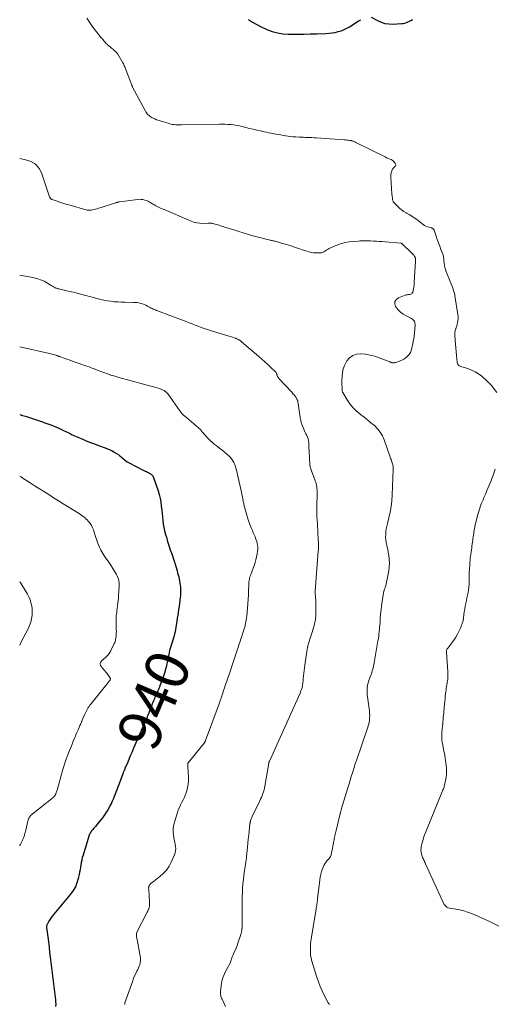
# Model space of a CAD drawing. Units: feet. Extents: x 1999991 to 2005001, y 510000 to 515002.
# Drawn here: x 2000000 to 2000220, y 512276 to 512732 of the extents above; entities that cross this region are included whole.
import ezdxf
from ezdxf.enums import TextEntityAlignment as Align

# ---------------------------------------------------------------- set-up
doc = ezdxf.new("R2010")
doc.units = ezdxf.units.FT
doc.header["$LTSCALE"] = 100
doc.header["$MEASUREMENT"] = 0
for name, color, linetype, lineweight in [('CONTOUR INDEX', 32, 'Continuous', 25), ('CONTOUR INDEX LABEL', 7, 'Continuous', 15), ('CONTOUR INTERMEDIATE', 40, 'Continuous', 15)]:
    doc.layers.add(name, color=color, linetype=linetype, lineweight=lineweight)
doc.styles.add('slant', font='romans.shx', dxfattribs={"oblique": 14.999978})

msp = doc.modelspace()

# ---------------------------------------------------------------- linework, layer by layer
at = {"layer": 'CONTOUR INDEX', "flags": 128}
for points, elevation in [([(2000106.1, 512732.63), (2000108.03, 512731.39), (2000110, 512730.23), (2000112.03, 512729.17), (2000114.1, 512728.18), (2000114.67, 512727.92), (2000117.09, 512727.02), (2000119.56, 512726.33), (2000122.09, 512725.95), (2000124.67, 512725.79), (2000125.57, 512725.78), (2000128.63, 512725.8), (2000131.69, 512725.83), (2000134.76, 512725.88), (2000137.82, 512725.96), (2000142.07, 512726.08), (2000143.52, 512726.17), (2000144.95, 512726.33), (2000146.37, 512726.59), (2000147.78, 512726.93), (2000149.15, 512727.37), (2000150.49, 512727.89), (2000151.78, 512728.53), (2000153.04, 512729.24), (2000157.08, 512731.76), (2000157.65, 512732.12), (2000158.23, 512732.49)], 920), ([(2000163.07, 512733.6), (2000165.95, 512732.05), (2000167.64, 512731.31), (2000169.38, 512730.77), (2000171.19, 512730.51), (2000173.04, 512730.45), (2000177.14, 512730.66), (2000177.9, 512730.74), (2000178.65, 512730.89), (2000179.37, 512731.13), (2000180.08, 512731.43), (2000180.77, 512731.79), (2000181.46, 512732.14), (2000182.15, 512732.5)], 920), ([(2000000, 512549.36), (2000001.31, 512548.97), (2000002.7, 512548.55), (2000004.09, 512548.11), (2000005.47, 512547.65), (2000010.65, 512545.9), (2000011.14, 512545.73), (2000011.62, 512545.57), (2000012.11, 512545.4), (2000012.59, 512545.24), (2000013.08, 512545.07), (2000013.56, 512544.89), (2000014.04, 512544.71), (2000014.52, 512544.53), (2000014.84, 512544.41), (2000015.22, 512544.26), (2000015.59, 512544.11), (2000015.97, 512543.96), (2000016.34, 512543.8), (2000016.71, 512543.64), (2000017.08, 512543.47), (2000017.44, 512543.31), (2000017.81, 512543.14), (2000020.69, 512541.8), (2000021.37, 512541.48), (2000022.05, 512541.16), (2000022.73, 512540.83), (2000023.41, 512540.5), (2000024.08, 512540.17), (2000024.76, 512539.84), (2000025.45, 512539.53), (2000026.14, 512539.23), (2000028.56, 512538.18), (2000030.47, 512537.38), (2000032.38, 512536.6), (2000034.31, 512535.85), (2000036.25, 512535.13), (2000040.35, 512533.64), (2000041.56, 512533.15), (2000042.73, 512532.6), (2000043.86, 512531.96), (2000044.96, 512531.26), (2000045.92, 512530.6), (2000046.5, 512530.17), (2000047.06, 512529.73), (2000047.61, 512529.25), (2000048.13, 512528.76), (2000048.66, 512528.28), (2000049.22, 512527.84), (2000049.82, 512527.45), (2000050.44, 512527.09), (2000057.66, 512523.44), (2000058.2, 512523.16), (2000058.75, 512522.89), (2000059.3, 512522.62), (2000059.84, 512522.35), (2000060.19, 512522.18), (2000060.55, 512521.97), (2000060.89, 512521.74), (2000061.2, 512521.47), (2000061.49, 512521.18), (2000061.74, 512520.85), (2000061.96, 512520.51), (2000062.14, 512520.14), (2000062.29, 512519.76), (2000064.21, 512513.92), (2000064.71, 512512.2), (2000065.13, 512510.48), (2000065.44, 512508.72), (2000065.67, 512506.95), (2000065.7, 512506.63), (2000065.86, 512505.01), (2000066.02, 512503.39), (2000066.19, 512501.77), (2000066.35, 512500.15), (2000066.57, 512498.54), (2000066.84, 512496.94), (2000067.21, 512495.36), (2000067.63, 512493.79), (2000068.04, 512492.43), (2000068.64, 512490.49), (2000069.24, 512488.56), (2000069.87, 512486.63), (2000070.52, 512484.7), (2000071.66, 512481.33), (2000071.74, 512481.09), (2000071.82, 512480.86), (2000071.9, 512480.62), (2000071.98, 512480.39), (2000072.06, 512480.15), (2000072.13, 512479.91), (2000072.2, 512479.68), (2000072.27, 512479.44), (2000073.02, 512476.85), (2000073.28, 512475.92), (2000073.53, 512474.98), (2000073.76, 512474.04), (2000073.98, 512473.1), (2000074.18, 512472.14), (2000074.34, 512471.19), (2000074.46, 512470.24), (2000074.56, 512469.28), (2000074.61, 512468.32), (2000074.63, 512467.36), (2000074.59, 512466.4), (2000074.52, 512465.44), (2000074.42, 512464.43), (2000074.27, 512463.06), (2000074.1, 512461.69), (2000073.92, 512460.33), (2000073.72, 512458.97), (2000073.52, 512457.6), (2000073.31, 512456.24), (2000073.11, 512454.88), (2000072.91, 512453.52), (2000072.48, 512450.62), (2000072.31, 512449.63), (2000072.11, 512448.64), (2000071.87, 512447.66), (2000071.6, 512446.69), (2000071.3, 512445.73), (2000071, 512444.76), (2000070.69, 512443.8), (2000070.38, 512442.84), (2000070.37, 512442.82), (2000070.07, 512441.84), (2000069.78, 512440.86), (2000069.53, 512439.88), (2000069.31, 512438.88), (2000068.52, 512435.17), (2000068.37, 512434.43), (2000068.21, 512433.69), (2000068.05, 512432.96), (2000067.88, 512432.22), (2000067.76, 512431.66), (2000067.65, 512431.2), (2000067.54, 512430.75), (2000067.42, 512430.3), (2000067.29, 512429.85), (2000067.15, 512429.4), (2000067, 512428.96), (2000066.85, 512428.52), (2000066.69, 512428.08), (2000065.19, 512424), (2000064.84, 512423.07), (2000064.47, 512422.14), (2000064.09, 512421.21), (2000063.7, 512420.3), (2000063.47, 512419.77), (2000063.19, 512419.12), (2000062.9, 512418.46), (2000062.61, 512417.81), (2000062.33, 512417.15), (2000062.05, 512416.5), (2000061.78, 512415.84), (2000061.51, 512415.17), (2000061.25, 512414.51), (2000059.75, 512410.62), (2000059.62, 512410.28), (2000059.49, 512409.94), (2000059.35, 512409.6), (2000059.21, 512409.26), (2000059.07, 512408.92), (2000058.93, 512408.58), (2000058.78, 512408.24), (2000058.63, 512407.91), (2000056.93, 512404.11), (2000056.54, 512403.23), (2000056.15, 512402.35), (2000055.76, 512401.47), (2000055.38, 512400.58), (2000054.66, 512398.91), (2000054.64, 512398.86), (2000054.62, 512398.81), (2000054.6, 512398.76), (2000054.58, 512398.71), (2000054.56, 512398.67), (2000054.54, 512398.62), (2000054.52, 512398.57), (2000054.5, 512398.52), (2000052.84, 512394.6), (2000052.16, 512392.99), (2000051.47, 512391.37), (2000050.79, 512389.76), (2000050.11, 512388.15), (2000048.83, 512385.15), (2000048.79, 512385.04), (2000048.74, 512384.93), (2000048.7, 512384.82), (2000048.65, 512384.71), (2000048.61, 512384.6), (2000048.56, 512384.49), (2000048.51, 512384.38), (2000048.47, 512384.28), (2000048.31, 512383.9), (2000048.19, 512383.6), (2000048.07, 512383.3), (2000047.95, 512383), (2000047.83, 512382.7), (2000045.76, 512377.26), (2000045.38, 512376.26), (2000045, 512375.26), (2000044.62, 512374.26), (2000044.24, 512373.25), (2000043.86, 512372.26), (2000043.46, 512371.27), (2000043.03, 512370.28), (2000042.59, 512369.31), (2000042.52, 512369.15), (2000042.01, 512368.12), (2000041.48, 512367.09), (2000040.92, 512366.09), (2000040.33, 512365.1), (2000040.3, 512365.06), (2000039.69, 512364.12), (2000039.05, 512363.19), (2000038.37, 512362.29), (2000037.67, 512361.41), (2000036.01, 512359.42), (2000035.57, 512358.89), (2000035.12, 512358.36), (2000034.67, 512357.83), (2000034.22, 512357.3), (2000033.89, 512356.92), (2000033.61, 512356.58), (2000033.35, 512356.23), (2000033.1, 512355.86), (2000032.86, 512355.49), (2000032.65, 512355.1), (2000032.46, 512354.71), (2000032.29, 512354.3), (2000032.15, 512353.88), (2000029.37, 512344.95), (2000029.05, 512343.85), (2000028.78, 512342.74), (2000028.55, 512341.62), (2000028.37, 512340.5), (2000028.19, 512339.37), (2000028.01, 512338.24), (2000027.79, 512337.11), (2000027.56, 512335.99), (2000027.16, 512334.19), (2000026.58, 512332.24), (2000025.82, 512330.37), (2000024.81, 512328.63), (2000023.62, 512326.97), (2000015.12, 512316.74), (2000014.76, 512316.28), (2000014.41, 512315.81), (2000014.08, 512315.33), (2000013.77, 512314.84), (2000013.54, 512314.46), (2000013.36, 512314.15), (2000013.19, 512313.82), (2000013.02, 512313.5), (2000012.87, 512313.16), (2000012.72, 512312.83), (2000012.65, 512312.66), (2000012.59, 512312.49), (2000012.54, 512312.31), (2000012.49, 512312.13), (2000012.46, 512311.95), (2000012.44, 512311.77), (2000012.44, 512311.58), (2000012.46, 512311.4), (2000013.01, 512307.08), (2000013.31, 512304.74), (2000013.6, 512302.4), (2000013.89, 512300.05), (2000014.18, 512297.71), (2000016.57, 512277.93), (2000016.66, 512276.9), (2000016.7, 512275.87), (2000016.68, 512274.85)], 940)]:
    msp.add_lwpolyline(points, dxfattribs=dict(at, elevation=elevation))
at = {"layer": 'CONTOUR INTERMEDIATE', "flags": 128}
for points, elevation in [([(2000031.12, 512733.11), (2000032.05, 512731.72), (2000033, 512730.34), (2000034, 512729), (2000035.02, 512727.68), (2000038.02, 512723.92), (2000038.34, 512723.53), (2000038.67, 512723.13), (2000039, 512722.74), (2000039.33, 512722.36), (2000039.66, 512721.98), (2000039.83, 512721.79), (2000040.01, 512721.6), (2000040.19, 512721.41), (2000040.38, 512721.23), (2000040.57, 512721.05), (2000040.77, 512720.88), (2000040.96, 512720.71), (2000041.16, 512720.54), (2000042.15, 512719.72), (2000042.59, 512719.35), (2000043.03, 512718.97), (2000043.47, 512718.58), (2000043.9, 512718.19), (2000044.47, 512717.66), (2000044.61, 512717.53), (2000044.75, 512717.4), (2000044.88, 512717.26), (2000045.01, 512717.12), (2000045.14, 512716.98), (2000045.25, 512716.83), (2000045.36, 512716.68), (2000045.46, 512716.52), (2000047.88, 512712.41), (2000048.12, 512711.99), (2000048.34, 512711.56), (2000048.54, 512711.12), (2000048.73, 512710.68), (2000048.9, 512710.23), (2000049.08, 512709.78), (2000049.25, 512709.33), (2000049.42, 512708.87), (2000051.97, 512702.18), (2000052.02, 512702.06), (2000052.07, 512701.94), (2000052.12, 512701.82), (2000052.17, 512701.7), (2000052.23, 512701.58), (2000052.28, 512701.46), (2000052.34, 512701.35), (2000052.4, 512701.23), (2000058.21, 512690.32), (2000058.51, 512689.81), (2000058.83, 512689.31), (2000059.19, 512688.84), (2000059.58, 512688.39), (2000060, 512687.98), (2000060.45, 512687.6), (2000060.94, 512687.28), (2000061.45, 512687), (2000061.93, 512686.77), (2000062.71, 512686.43), (2000063.5, 512686.1), (2000064.31, 512685.81), (2000065.12, 512685.55), (2000069.36, 512684.28), (2000070.07, 512684.09), (2000070.77, 512683.94), (2000071.49, 512683.82), (2000072.21, 512683.74), (2000072.94, 512683.7), (2000073.66, 512683.66), (2000074.39, 512683.66), (2000075.12, 512683.66), (2000092.51, 512684.05), (2000093.86, 512684.05), (2000095.21, 512684.02), (2000096.56, 512683.94), (2000097.91, 512683.82), (2000099.26, 512683.65), (2000100.59, 512683.44), (2000101.92, 512683.18), (2000103.24, 512682.89), (2000106.56, 512682.08), (2000108.25, 512681.68), (2000109.94, 512681.28), (2000111.63, 512680.9), (2000113.33, 512680.52), (2000114.53, 512680.26), (2000115.63, 512680.02), (2000116.73, 512679.8), (2000117.83, 512679.59), (2000118.94, 512679.39), (2000120.05, 512679.2), (2000121.15, 512679.01), (2000122.26, 512678.83), (2000123.37, 512678.65), (2000123.45, 512678.64), (2000124.59, 512678.48), (2000125.75, 512678.33), (2000126.9, 512678.22), (2000128.06, 512678.13), (2000129.64, 512678.02), (2000130.63, 512677.97), (2000131.62, 512677.92), (2000132.61, 512677.89), (2000133.6, 512677.87), (2000134.59, 512677.85), (2000135.58, 512677.81), (2000136.56, 512677.76), (2000137.55, 512677.7), (2000150.48, 512676.78), (2000151.12, 512676.73), (2000151.76, 512676.67), (2000152.39, 512676.59), (2000153.03, 512676.5), (2000153.69, 512676.39), (2000153.99, 512676.34), (2000154.28, 512676.27), (2000154.57, 512676.18), (2000154.86, 512676.08), (2000155.14, 512675.97), (2000155.42, 512675.85), (2000155.7, 512675.72), (2000155.97, 512675.59), (2000169.46, 512668.8), (2000170.12, 512668.48), (2000170.78, 512668.18), (2000171.46, 512667.89), (2000172.13, 512667.62), (2000172.24, 512667.58), (2000172.82, 512667.28), (2000173.35, 512666.92), (2000173.78, 512666.45), (2000174.16, 512665.92), (2000174.4, 512665.47), (2000174.48, 512665.14), (2000174.47, 512664.83), (2000174.32, 512664.57), (2000174.07, 512664.33), (2000173.73, 512664.1), (2000173.43, 512663.83), (2000173.19, 512663.51), (2000172.99, 512663.16), (2000172.67, 512662.45), (2000172.4, 512661.7), (2000172.2, 512660.93), (2000172.12, 512660.15), (2000172.12, 512659.35), (2000172.47, 512654.31), (2000172.53, 512653.42), (2000172.61, 512652.52), (2000172.69, 512651.62), (2000172.78, 512650.73), (2000172.9, 512649.56), (2000172.95, 512649.25), (2000173.01, 512648.95), (2000173.09, 512648.65), (2000173.19, 512648.36), (2000173.32, 512648.08), (2000173.47, 512647.81), (2000173.66, 512647.57), (2000173.86, 512647.33), (2000175.24, 512645.95), (2000176.18, 512645.09), (2000177.16, 512644.28), (2000178.21, 512643.56), (2000179.3, 512642.89), (2000179.5, 512642.78), (2000180.71, 512642.08), (2000181.9, 512641.35), (2000183.05, 512640.57), (2000184.19, 512639.75), (2000187.15, 512637.53), (2000187.79, 512637.1), (2000188.47, 512636.72), (2000189.18, 512636.43), (2000189.92, 512636.19), (2000191.03, 512635.89), (2000191.23, 512635.83), (2000191.42, 512635.75), (2000191.6, 512635.65), (2000191.77, 512635.53), (2000191.92, 512635.39), (2000192.05, 512635.24), (2000192.15, 512635.06), (2000192.23, 512634.88), (2000193.14, 512632.12), (2000193.68, 512630.54), (2000194.23, 512628.98), (2000194.82, 512627.43), (2000195.43, 512625.88), (2000196.27, 512623.79), (2000196.45, 512623.27), (2000196.59, 512622.73), (2000196.67, 512622.18), (2000196.71, 512621.62), (2000196.73, 512621.06), (2000196.78, 512620.5), (2000196.85, 512619.95), (2000196.93, 512619.39), (2000197.27, 512617.59), (2000197.34, 512617.28), (2000197.41, 512616.98), (2000197.49, 512616.68), (2000197.58, 512616.38), (2000197.69, 512616.08), (2000197.79, 512615.79), (2000197.9, 512615.49), (2000198.01, 512615.2), (2000200.71, 512608.4), (2000200.89, 512607.92), (2000201.07, 512607.43), (2000201.25, 512606.94), (2000201.41, 512606.45), (2000201.56, 512605.95), (2000201.69, 512605.45), (2000201.8, 512604.95), (2000201.89, 512604.44), (2000203.26, 512595.76), (2000203.36, 512594.8), (2000203.38, 512593.84), (2000203.29, 512592.88), (2000203.12, 512591.93), (2000202.82, 512590.65), (2000202.74, 512590.34), (2000202.65, 512590.04), (2000202.54, 512589.75), (2000202.42, 512589.46), (2000202.3, 512589.17), (2000202.19, 512588.88), (2000202.1, 512588.58), (2000202.03, 512588.27), (2000201.98, 512588.02), (2000201.91, 512587.59), (2000201.86, 512587.15), (2000201.85, 512586.72), (2000201.87, 512586.28), (2000202.08, 512583.7), (2000202.23, 512581.97), (2000202.37, 512580.24), (2000202.5, 512578.51), (2000202.63, 512576.78), (2000202.87, 512573.67), (2000202.94, 512573.26), (2000203.08, 512572.88), (2000203.3, 512572.54), (2000203.57, 512572.23), (2000203.9, 512571.97), (2000204.26, 512571.74), (2000204.64, 512571.56), (2000205.04, 512571.42), (2000207.83, 512570.63), (2000209.59, 512570), (2000211.26, 512569.23), (2000212.82, 512568.25), (2000214.3, 512567.12), (2000216.65, 512565.05), (2000217.01, 512564.73), (2000217.36, 512564.4), (2000217.69, 512564.06), (2000218.02, 512563.72), (2000218.34, 512563.36), (2000218.66, 512563), (2000218.96, 512562.63), (2000219.26, 512562.26), (2000221.28, 512559.65)], 924), ([(2000000, 512668.07), (2000000.76, 512667.94), (2000002.07, 512667.63), (2000003.37, 512667.27), (2000004.76, 512666.85), (2000005.83, 512666.4), (2000006.81, 512665.84), (2000007.68, 512665.11), (2000008.46, 512664.25), (2000009.12, 512663.27), (2000009.71, 512662.26), (2000010.21, 512661.2), (2000010.64, 512660.1), (2000013.89, 512650.38), (2000013.98, 512650.16), (2000014.08, 512649.95), (2000014.21, 512649.76), (2000014.35, 512649.57), (2000014.51, 512649.4), (2000014.68, 512649.25), (2000014.88, 512649.14), (2000015.09, 512649.05), (2000017.33, 512648.27), (2000018.68, 512647.82), (2000020.03, 512647.39), (2000021.39, 512646.98), (2000022.75, 512646.59), (2000031.34, 512644.2), (2000031.59, 512644.15), (2000031.84, 512644.1), (2000032.09, 512644.09), (2000032.34, 512644.08), (2000032.6, 512644.09), (2000032.85, 512644.12), (2000033.1, 512644.16), (2000033.35, 512644.21), (2000034.37, 512644.44), (2000035.12, 512644.62), (2000035.87, 512644.81), (2000036.62, 512645.03), (2000037.36, 512645.26), (2000044.04, 512647.42), (2000044.31, 512647.51), (2000044.59, 512647.6), (2000044.86, 512647.68), (2000045.14, 512647.76), (2000045.41, 512647.83), (2000045.69, 512647.9), (2000045.98, 512647.95), (2000046.26, 512648), (2000054.75, 512649.12), (2000055.57, 512649.18), (2000056.39, 512649.16), (2000057.2, 512649.03), (2000058, 512648.83), (2000058.61, 512648.63), (2000059.09, 512648.46), (2000059.56, 512648.26), (2000060.02, 512648.02), (2000060.46, 512647.76), (2000060.9, 512647.49), (2000061.34, 512647.23), (2000061.79, 512646.97), (2000062.24, 512646.72), (2000063.19, 512646.21), (2000064.13, 512645.73), (2000065.07, 512645.26), (2000066.03, 512644.81), (2000066.99, 512644.39), (2000079.3, 512639.13), (2000080.7, 512638.64), (2000082.13, 512638.27), (2000083.59, 512638.08), (2000085.08, 512638.02), (2000087.41, 512638.08), (2000087.75, 512638.08), (2000088.09, 512638.08), (2000088.43, 512638.08), (2000088.77, 512638.07), (2000089.1, 512638.04), (2000089.44, 512638), (2000089.77, 512637.93), (2000090.1, 512637.85), (2000090.71, 512637.68), (2000091.34, 512637.49), (2000091.97, 512637.3), (2000092.59, 512637.11), (2000093.22, 512636.91), (2000099.76, 512634.79), (2000101.71, 512634.18), (2000103.67, 512633.58), (2000105.63, 512633.01), (2000107.6, 512632.46), (2000111.18, 512631.49), (2000112.05, 512631.25), (2000112.92, 512631.03), (2000113.79, 512630.82), (2000114.67, 512630.61), (2000115.72, 512630.37), (2000116.07, 512630.29), (2000116.42, 512630.21), (2000116.76, 512630.13), (2000117.11, 512630.05), (2000117.46, 512629.96), (2000117.81, 512629.88), (2000118.15, 512629.79), (2000118.5, 512629.7), (2000120.17, 512629.24), (2000121.36, 512628.9), (2000122.53, 512628.56), (2000123.71, 512628.2), (2000124.88, 512627.83), (2000128.8, 512626.56), (2000129.56, 512626.31), (2000130.32, 512626.06), (2000131.07, 512625.82), (2000131.83, 512625.58), (2000131.93, 512625.54), (2000132.64, 512625.32), (2000133.35, 512625.1), (2000134.07, 512624.89), (2000134.78, 512624.69), (2000135.5, 512624.52), (2000136.23, 512624.4), (2000136.97, 512624.33), (2000137.71, 512624.31), (2000139.42, 512624.32), (2000139.99, 512624.38), (2000140.54, 512624.51), (2000141.06, 512624.75), (2000141.55, 512625.05), (2000142.03, 512625.4), (2000142.53, 512625.72), (2000143.04, 512626.02), (2000143.57, 512626.29), (2000145.84, 512627.39), (2000147.54, 512628.1), (2000149.28, 512628.69), (2000151.07, 512629.1), (2000152.89, 512629.38), (2000157.1, 512629.8), (2000157.79, 512629.86), (2000158.49, 512629.91), (2000159.19, 512629.95), (2000159.89, 512629.97), (2000160.59, 512629.97), (2000161.29, 512629.96), (2000161.99, 512629.94), (2000162.69, 512629.91), (2000164.06, 512629.83), (2000165.44, 512629.74), (2000166.82, 512629.64), (2000168.2, 512629.54), (2000169.58, 512629.43), (2000176.76, 512628.82), (2000176.83, 512628.81), (2000176.9, 512628.8), (2000176.96, 512628.79), (2000177.03, 512628.77), (2000177.1, 512628.75), (2000177.16, 512628.72), (2000177.21, 512628.68), (2000177.26, 512628.64), (2000182.24, 512623.9), (2000182.52, 512623.6), (2000182.78, 512623.29), (2000183.01, 512622.96), (2000183.21, 512622.61), (2000183.38, 512622.29), (2000183.47, 512622.08), (2000183.55, 512621.87), (2000183.61, 512621.66), (2000183.65, 512621.44), (2000183.67, 512621.21), (2000183.68, 512620.99), (2000183.68, 512620.76), (2000183.67, 512620.54), (2000182.97, 512610.69), (2000182.95, 512610.4), (2000182.93, 512610.11), (2000182.93, 512609.81), (2000182.93, 512609.52), (2000182.92, 512609.23), (2000182.9, 512608.93), (2000182.86, 512608.64), (2000182.81, 512608.36), (2000182.34, 512606.16), (2000182.13, 512605.71), (2000181.85, 512605.37), (2000181.45, 512605.16), (2000180.98, 512605.05), (2000180.42, 512605.01), (2000179.87, 512604.94), (2000179.33, 512604.82), (2000178.8, 512604.65), (2000175.75, 512603.54), (2000174.72, 512602.75), (2000174.08, 512601.82), (2000174.04, 512600.7), (2000174.39, 512599.45), (2000174.47, 512599.32), (2000175.47, 512598.04), (2000176.58, 512596.89), (2000177.87, 512595.94), (2000179.27, 512595.11), (2000181.39, 512594.1), (2000181.8, 512593.86), (2000182.18, 512593.59), (2000182.53, 512593.27), (2000182.85, 512592.92), (2000183.09, 512592.52), (2000183.27, 512592.11), (2000183.36, 512591.66), (2000183.38, 512591.19), (2000183.25, 512588.86), (2000183.12, 512587.22), (2000182.94, 512585.58), (2000182.7, 512583.95), (2000182.41, 512582.32), (2000181.98, 512580.15), (2000181.67, 512579.1), (2000181.24, 512578.11), (2000180.64, 512577.21), (2000179.92, 512576.38), (2000179.06, 512575.66), (2000178.16, 512575.03), (2000177.19, 512574.52), (2000176.16, 512574.1), (2000174.51, 512573.55), (2000174.27, 512573.48), (2000174.03, 512573.42), (2000173.78, 512573.37), (2000173.53, 512573.33), (2000173.5, 512573.32), (2000173.27, 512573.31), (2000173.03, 512573.31), (2000172.8, 512573.35), (2000172.58, 512573.41), (2000172.35, 512573.49), (2000172.12, 512573.57), (2000171.9, 512573.65), (2000171.68, 512573.74), (2000166.8, 512575.65), (2000164.73, 512576.36), (2000162.63, 512576.93), (2000160.48, 512577.31), (2000158.3, 512577.56), (2000158.12, 512577.58), (2000156.2, 512577.38), (2000154.46, 512576.81), (2000153.01, 512575.71), (2000151.74, 512574.25), (2000151.37, 512573.64), (2000150.61, 512572.1), (2000150.02, 512570.5), (2000149.69, 512568.83), (2000149.53, 512567.12), (2000149.51, 512565.02), (2000149.5, 512564.31), (2000149.51, 512563.6), (2000149.51, 512562.9), (2000149.53, 512562.19), (2000149.55, 512561.2), (2000149.56, 512560.99), (2000149.58, 512560.77), (2000149.59, 512560.56), (2000149.61, 512560.35), (2000149.65, 512560.15), (2000149.71, 512559.95), (2000149.78, 512559.76), (2000149.88, 512559.57), (2000151.93, 512556.12), (2000153.16, 512554.3), (2000154.52, 512552.6), (2000156.07, 512551.07), (2000157.75, 512549.65), (2000158.1, 512549.39), (2000159.74, 512548.14), (2000161.36, 512546.87), (2000162.96, 512545.56), (2000164.54, 512544.24), (2000165.97, 512542.8), (2000167.23, 512541.25), (2000168.22, 512539.51), (2000169.05, 512537.66), (2000171.7, 512530.09), (2000171.89, 512529.56), (2000172.08, 512529.03), (2000172.27, 512528.5), (2000172.46, 512527.97), (2000172.5, 512527.86), (2000172.67, 512527.38), (2000172.83, 512526.91), (2000172.97, 512526.43), (2000173.1, 512525.94), (2000173.21, 512525.45), (2000173.28, 512524.96), (2000173.31, 512524.47), (2000173.31, 512523.97), (2000172.78, 512511.99), (2000172.58, 512509.34), (2000172.28, 512506.7), (2000171.82, 512504.09), (2000171.25, 512501.49), (2000170.58, 512498.79), (2000170.31, 512497.54), (2000170.07, 512496.29), (2000169.91, 512495.04), (2000169.79, 512493.77), (2000169.76, 512492.5), (2000169.82, 512491.25), (2000170, 512490), (2000170.26, 512488.76), (2000170.37, 512488.37), (2000170.71, 512486.93), (2000171, 512485.48), (2000171.21, 512484.02), (2000171.38, 512482.56), (2000171.42, 512482.06), (2000171.49, 512480.35), (2000171.45, 512478.64), (2000171.25, 512476.94), (2000170.95, 512475.25), (2000169.77, 512469.99), (2000169.68, 512469.64), (2000169.59, 512469.3), (2000169.48, 512468.96), (2000169.36, 512468.62), (2000169.27, 512468.39), (2000169.19, 512468.17), (2000169.11, 512467.95), (2000169.04, 512467.74), (2000168.97, 512467.52), (2000168.9, 512467.3), (2000168.85, 512467.08), (2000168.8, 512466.85), (2000168.76, 512466.63), (2000168.15, 512462.68), (2000167.87, 512460.71), (2000167.62, 512458.73), (2000167.42, 512456.74), (2000167.26, 512454.76), (2000167.14, 512452.9), (2000167.06, 512451.84), (2000166.97, 512450.78), (2000166.88, 512449.71), (2000166.77, 512448.65), (2000166.66, 512447.6), (2000166.52, 512446.54), (2000166.37, 512445.48), (2000166.2, 512444.43), (2000164.43, 512434.13), (2000164.3, 512433.4), (2000164.15, 512432.68), (2000163.97, 512431.97), (2000163.79, 512431.26), (2000163.58, 512430.55), (2000163.36, 512429.84), (2000163.13, 512429.15), (2000162.88, 512428.45), (2000162.13, 512426.41), (2000161.82, 512425.45), (2000161.56, 512424.47), (2000161.37, 512423.48), (2000161.24, 512422.48), (2000161.18, 512421.46), (2000161.17, 512420.45), (2000161.23, 512419.45), (2000161.34, 512418.44), (2000162.13, 512412.98), (2000162.26, 512411.9), (2000162.34, 512410.82), (2000162.36, 512409.74), (2000162.33, 512408.65), (2000162.23, 512407.57), (2000162.07, 512406.5), (2000161.82, 512405.45), (2000161.51, 512404.41), (2000156.21, 512388.97), (2000156.07, 512388.56), (2000155.93, 512388.16), (2000155.79, 512387.75), (2000155.65, 512387.35), (2000155.51, 512386.94), (2000155.37, 512386.53), (2000155.24, 512386.12), (2000155.11, 512385.71), (2000154.31, 512383.13), (2000153.79, 512381.42), (2000153.27, 512379.71), (2000152.76, 512378.01), (2000152.24, 512376.3), (2000149.2, 512366.12), (2000149.13, 512365.89), (2000149.06, 512365.66), (2000149, 512365.43), (2000148.93, 512365.2), (2000148.87, 512364.97), (2000148.81, 512364.74), (2000148.75, 512364.5), (2000148.69, 512364.27), (2000146.78, 512356.41), (2000146.63, 512355.79), (2000146.48, 512355.17), (2000146.35, 512354.55), (2000146.21, 512353.93), (2000146.08, 512353.31), (2000145.95, 512352.69), (2000145.82, 512352.07), (2000145.7, 512351.44), (2000144.63, 512345.94), (2000144.53, 512345.53), (2000144.42, 512345.13), (2000144.27, 512344.74), (2000144.1, 512344.36), (2000143.9, 512343.99), (2000143.68, 512343.64), (2000143.42, 512343.31), (2000143.15, 512343), (2000142.52, 512342.33), (2000141.97, 512341.67), (2000141.47, 512340.97), (2000141.07, 512340.21), (2000140.73, 512339.41), (2000140.44, 512338.61), (2000140.04, 512337.37), (2000139.7, 512336.11), (2000139.45, 512334.84), (2000139.25, 512333.55), (2000138.2, 512324.68), (2000138.13, 512324.09), (2000138.05, 512323.51), (2000137.96, 512322.92), (2000137.87, 512322.34), (2000137.78, 512321.75), (2000137.69, 512321.17), (2000137.59, 512320.58), (2000137.5, 512320), (2000135.22, 512306.2), (2000135.05, 512305.02), (2000134.93, 512303.84), (2000134.88, 512302.66), (2000134.86, 512301.47), (2000134.87, 512300.02), (2000134.89, 512299.56), (2000134.91, 512299.1), (2000134.96, 512298.64), (2000135.01, 512298.18), (2000135.09, 512297.72), (2000135.18, 512297.27), (2000135.29, 512296.82), (2000135.41, 512296.37), (2000137.87, 512288.37), (2000138.59, 512286.24), (2000139.38, 512284.15), (2000140.29, 512282.11), (2000141.27, 512280.09), (2000143.11, 512276.57), (2000143.24, 512276.35), (2000143.39, 512276.14), (2000143.55, 512275.95), (2000143.73, 512275.77)], 928), ([(2000000, 512614.04), (2000005.34, 512613.03), (2000006.23, 512612.85), (2000007.11, 512612.65), (2000007.99, 512612.42), (2000008.86, 512612.18), (2000009.71, 512611.89), (2000010.54, 512611.55), (2000011.34, 512611.16), (2000012.13, 512610.71), (2000014.95, 512608.98), (2000015.21, 512608.82), (2000015.47, 512608.66), (2000015.73, 512608.51), (2000015.99, 512608.36), (2000016.26, 512608.22), (2000016.53, 512608.09), (2000016.82, 512607.99), (2000017.1, 512607.9), (2000017.68, 512607.73), (2000018.26, 512607.58), (2000018.85, 512607.43), (2000019.44, 512607.29), (2000020.02, 512607.16), (2000021.81, 512606.78), (2000023.29, 512606.45), (2000024.77, 512606.11), (2000026.24, 512605.74), (2000027.71, 512605.36), (2000035.91, 512603.16), (2000037.48, 512602.77), (2000039.07, 512602.42), (2000040.67, 512602.13), (2000042.28, 512601.89), (2000043.89, 512601.7), (2000045.51, 512601.56), (2000047.14, 512601.47), (2000048.76, 512601.42), (2000052.78, 512601.38), (2000053.62, 512601.34), (2000054.46, 512601.25), (2000055.29, 512601.09), (2000056.11, 512600.9), (2000056.92, 512600.64), (2000057.71, 512600.35), (2000058.49, 512600.01), (2000059.25, 512599.63), (2000059.97, 512599.24), (2000060.46, 512598.99), (2000060.94, 512598.75), (2000061.44, 512598.52), (2000061.94, 512598.3), (2000062.44, 512598.09), (2000062.94, 512597.88), (2000063.45, 512597.68), (2000063.95, 512597.48), (2000077.24, 512592.44), (2000078.64, 512591.9), (2000080.04, 512591.36), (2000081.44, 512590.82), (2000082.84, 512590.27), (2000084.24, 512589.73), (2000085.65, 512589.22), (2000087.07, 512588.75), (2000088.5, 512588.3), (2000093.48, 512586.8), (2000094.69, 512586.43), (2000095.9, 512586.06), (2000097.11, 512585.69), (2000098.32, 512585.32), (2000099.9, 512584.84), (2000100.31, 512584.7), (2000100.71, 512584.54), (2000101.1, 512584.35), (2000101.48, 512584.14), (2000101.84, 512583.91), (2000102.2, 512583.67), (2000102.54, 512583.41), (2000102.88, 512583.14), (2000110.89, 512576.21), (2000112.28, 512574.99), (2000113.66, 512573.77), (2000115.03, 512572.53), (2000116.38, 512571.29), (2000118.62, 512569.2), (2000118.82, 512568.97), (2000119, 512568.73), (2000119.12, 512568.45), (2000119.21, 512568.16), (2000119.22, 512568.11), (2000119.29, 512567.83), (2000119.37, 512567.56), (2000119.47, 512567.29), (2000119.58, 512567.03), (2000119.71, 512566.78), (2000119.86, 512566.54), (2000120.02, 512566.31), (2000120.21, 512566.1), (2000126.17, 512559.69), (2000126.54, 512559.28), (2000126.91, 512558.87), (2000127.27, 512558.45), (2000127.63, 512558.03), (2000127.94, 512557.66), (2000128.13, 512557.42), (2000128.31, 512557.16), (2000128.46, 512556.89), (2000128.6, 512556.62), (2000128.63, 512556.55), (2000128.73, 512556.3), (2000128.83, 512556.04), (2000128.9, 512555.78), (2000128.97, 512555.51), (2000129.02, 512555.24), (2000129.07, 512554.97), (2000129.12, 512554.7), (2000129.16, 512554.43), (2000130.11, 512547.98), (2000130.34, 512546.79), (2000130.62, 512545.61), (2000131, 512544.45), (2000131.44, 512543.32), (2000131.75, 512542.61), (2000132.09, 512541.84), (2000132.43, 512541.08), (2000132.8, 512540.33), (2000133.18, 512539.58), (2000133.51, 512538.83), (2000133.77, 512538.05), (2000133.94, 512537.25), (2000134.05, 512536.42), (2000134.2, 512534.04), (2000134.28, 512532.69), (2000134.35, 512531.33), (2000134.42, 512529.98), (2000134.47, 512528.62), (2000134.53, 512526.85), (2000134.56, 512526.38), (2000134.62, 512525.92), (2000134.7, 512525.47), (2000134.81, 512525.01), (2000134.94, 512524.57), (2000135.08, 512524.12), (2000135.23, 512523.68), (2000135.39, 512523.24), (2000137.13, 512518.63), (2000137.36, 512517.94), (2000137.56, 512517.24), (2000137.71, 512516.53), (2000137.82, 512515.81), (2000137.9, 512515.09), (2000137.95, 512514.36), (2000137.97, 512513.63), (2000137.97, 512512.9), (2000137.83, 512506.58), (2000137.81, 512505.03), (2000137.83, 512503.48), (2000137.88, 512501.93), (2000137.97, 512500.38), (2000138.07, 512498.83), (2000138.17, 512497.28), (2000138.26, 512495.73), (2000138.34, 512494.18), (2000138.59, 512489.49), (2000138.61, 512489.05), (2000138.62, 512488.61), (2000138.62, 512488.17), (2000138.61, 512487.73), (2000138.59, 512487.28), (2000138.57, 512486.84), (2000138.54, 512486.4), (2000138.51, 512485.96), (2000137.07, 512467.45), (2000137.06, 512467.17), (2000137.05, 512466.88), (2000137.05, 512466.6), (2000137.07, 512466.31), (2000137.09, 512466.03), (2000137.12, 512465.75), (2000137.15, 512465.46), (2000137.18, 512465.18), (2000137.28, 512464.35), (2000137.36, 512463.66), (2000137.41, 512462.96), (2000137.43, 512462.26), (2000137.44, 512461.56), (2000137.36, 512456.39), (2000137.33, 512455.69), (2000137.28, 512454.99), (2000137.19, 512454.3), (2000137.08, 512453.61), (2000136.93, 512452.92), (2000136.77, 512452.24), (2000136.59, 512451.57), (2000136.4, 512450.89), (2000133.87, 512442.68), (2000133.8, 512442.42), (2000133.72, 512442.16), (2000133.65, 512441.91), (2000133.59, 512441.65), (2000133.53, 512441.39), (2000133.47, 512441.13), (2000133.42, 512440.86), (2000133.38, 512440.6), (2000132.23, 512433.05), (2000132.06, 512431.83), (2000131.9, 512430.61), (2000131.77, 512429.39), (2000131.65, 512428.17), (2000131.54, 512426.89), (2000131.49, 512426.31), (2000131.44, 512425.73), (2000131.38, 512425.15), (2000131.32, 512424.57), (2000131.32, 512424.55), (2000131.24, 512423.98), (2000131.13, 512423.42), (2000131, 512422.86), (2000130.85, 512422.31), (2000130.67, 512421.76), (2000130.47, 512421.22), (2000130.26, 512420.69), (2000130.04, 512420.16), (2000119.49, 512396.55), (2000118.86, 512395.15), (2000118.23, 512393.75), (2000117.6, 512392.36), (2000116.96, 512390.96), (2000115.88, 512388.6), (2000115.79, 512388.38), (2000115.71, 512388.16), (2000115.63, 512387.94), (2000115.57, 512387.71), (2000115.51, 512387.49), (2000115.46, 512387.26), (2000115.41, 512387.03), (2000115.37, 512386.79), (2000113.73, 512377.07), (2000113.56, 512376.17), (2000113.35, 512375.27), (2000113.08, 512374.39), (2000112.79, 512373.52), (2000112.46, 512372.66), (2000112.11, 512371.81), (2000111.73, 512370.97), (2000111.34, 512370.14), (2000107.81, 512362.9), (2000107.64, 512362.54), (2000107.49, 512362.17), (2000107.35, 512361.79), (2000107.22, 512361.42), (2000107.09, 512361.03), (2000107.04, 512360.84), (2000106.99, 512360.65), (2000106.95, 512360.45), (2000106.91, 512360.26), (2000106.89, 512360.06), (2000106.86, 512359.86), (2000106.83, 512359.66), (2000106.81, 512359.46), (2000106.44, 512356.17), (2000106.23, 512354.32), (2000106.04, 512352.47), (2000105.85, 512350.62), (2000105.68, 512348.77), (2000105.38, 512345.56), (2000105.28, 512344.59), (2000105.17, 512343.62), (2000105.04, 512342.66), (2000104.9, 512341.69), (2000104.75, 512340.73), (2000104.6, 512339.77), (2000104.46, 512338.8), (2000104.33, 512337.84), (2000104.02, 512335.67), (2000103.78, 512333.66), (2000103.57, 512331.65), (2000103.42, 512329.64), (2000103.31, 512327.63), (2000103.24, 512325.61), (2000103.2, 512323.59), (2000103.19, 512321.57), (2000103.19, 512319.55), (2000103.25, 512314.14), (2000103.26, 512313.76), (2000103.25, 512313.37), (2000103.24, 512312.98), (2000103.22, 512312.59), (2000103.2, 512312.17), (2000103.19, 512311.99), (2000103.18, 512311.82), (2000103.17, 512311.64), (2000103.16, 512311.47), (2000103.15, 512311.29), (2000103.14, 512311.12), (2000103.12, 512310.94), (2000103.1, 512310.77), (2000103, 512309.97), (2000102.91, 512309.4), (2000102.8, 512308.83), (2000102.65, 512308.27), (2000102.48, 512307.72), (2000101.25, 512304.18), (2000100.83, 512303.03), (2000100.38, 512301.88), (2000099.9, 512300.75), (2000099.4, 512299.64), (2000098.83, 512298.42), (2000098.6, 512297.91), (2000098.4, 512297.4), (2000098.21, 512296.87), (2000098.05, 512296.34), (2000097.93, 512295.9), (2000097.83, 512295.59), (2000097.72, 512295.29), (2000097.6, 512294.99), (2000097.46, 512294.7), (2000097.31, 512294.41), (2000097.16, 512294.13), (2000097, 512293.84), (2000096.85, 512293.56), (2000095.63, 512291.41), (2000094.95, 512290.02), (2000094.38, 512288.6), (2000093.97, 512287.12), (2000093.67, 512285.6), (2000093.14, 512281.83), (2000093.1, 512281.36), (2000093.1, 512280.89), (2000093.15, 512280.43), (2000093.24, 512279.96), (2000093.37, 512279.51), (2000093.52, 512279.05), (2000093.69, 512278.61), (2000093.87, 512278.17), (2000095.4, 512274.82)], 932), ([(2000000, 512580.76), (2000013.79, 512577.65), (2000014.38, 512577.51), (2000014.98, 512577.36), (2000015.57, 512577.2), (2000016.15, 512577.04), (2000016.8, 512576.85), (2000017.06, 512576.77), (2000017.32, 512576.68), (2000017.59, 512576.59), (2000017.85, 512576.5), (2000018.11, 512576.41), (2000018.37, 512576.31), (2000018.63, 512576.22), (2000018.89, 512576.13), (2000020.66, 512575.5), (2000021.81, 512575.09), (2000022.95, 512574.69), (2000024.1, 512574.28), (2000025.24, 512573.87), (2000031.22, 512571.75), (2000032.16, 512571.42), (2000033.1, 512571.08), (2000034.03, 512570.73), (2000034.97, 512570.38), (2000035.08, 512570.34), (2000035.96, 512570.01), (2000036.83, 512569.67), (2000037.7, 512569.33), (2000038.57, 512568.99), (2000039.45, 512568.66), (2000040.32, 512568.34), (2000041.21, 512568.03), (2000042.09, 512567.73), (2000042.2, 512567.69), (2000043.15, 512567.39), (2000044.1, 512567.1), (2000045.06, 512566.82), (2000046.01, 512566.55), (2000063.18, 512561.86), (2000063.83, 512561.68), (2000064.48, 512561.48), (2000065.11, 512561.26), (2000065.75, 512561.03), (2000066.21, 512560.86), (2000066.6, 512560.69), (2000066.97, 512560.49), (2000067.33, 512560.26), (2000067.67, 512560), (2000067.98, 512559.71), (2000068.28, 512559.41), (2000068.56, 512559.09), (2000068.82, 512558.75), (2000074.3, 512551.09), (2000074.54, 512550.76), (2000074.78, 512550.44), (2000075.03, 512550.13), (2000075.29, 512549.82), (2000075.64, 512549.41), (2000075.73, 512549.31), (2000075.82, 512549.22), (2000075.92, 512549.13), (2000076.01, 512549.04), (2000076.11, 512548.95), (2000076.21, 512548.87), (2000076.31, 512548.79), (2000076.41, 512548.7), (2000083.96, 512542.27), (2000084.02, 512542.21), (2000084.08, 512542.15), (2000084.13, 512542.08), (2000084.18, 512542.01), (2000084.22, 512541.93), (2000084.26, 512541.85), (2000084.3, 512541.78), (2000084.34, 512541.7), (2000084.36, 512541.66), (2000084.41, 512541.56), (2000084.46, 512541.46), (2000084.53, 512541.38), (2000084.6, 512541.29), (2000087.03, 512538.65), (2000087.79, 512537.86), (2000088.58, 512537.1), (2000089.4, 512536.38), (2000090.25, 512535.68), (2000091.12, 512535.01), (2000091.99, 512534.33), (2000092.85, 512533.64), (2000093.71, 512532.96), (2000096.13, 512531), (2000096.89, 512530.32), (2000097.61, 512529.59), (2000098.24, 512528.79), (2000098.83, 512527.94), (2000099.32, 512527.04), (2000099.75, 512526.12), (2000100.09, 512525.15), (2000100.37, 512524.16), (2000102.83, 512513.34), (2000103.06, 512512.28), (2000103.29, 512511.22), (2000103.51, 512510.16), (2000103.72, 512509.1), (2000103.94, 512508.04), (2000104.17, 512506.98), (2000104.42, 512505.93), (2000104.69, 512504.88), (2000104.71, 512504.81), (2000105.01, 512503.74), (2000105.34, 512502.67), (2000105.68, 512501.6), (2000106.05, 512500.55), (2000107.14, 512497.51), (2000107.52, 512496.51), (2000107.92, 512495.51), (2000108.35, 512494.52), (2000108.8, 512493.54), (2000109.23, 512492.56), (2000109.61, 512491.56), (2000109.93, 512490.53), (2000110.2, 512489.49), (2000110.23, 512489.33), (2000110.4, 512488.2), (2000110.47, 512487.07), (2000110.39, 512485.94), (2000110.21, 512484.81), (2000109.55, 512481.99), (2000109.21, 512480.68), (2000108.82, 512479.37), (2000108.36, 512478.1), (2000107.85, 512476.83), (2000107.3, 512475.55), (2000107.06, 512474.93), (2000106.84, 512474.31), (2000106.67, 512473.67), (2000106.53, 512473.03), (2000106.42, 512472.38), (2000106.33, 512471.72), (2000106.27, 512471.06), (2000106.24, 512470.4), (2000106.16, 512467.68), (2000106.08, 512465.66), (2000105.98, 512463.65), (2000105.84, 512461.63), (2000105.67, 512459.62), (2000105.32, 512455.93), (2000105.22, 512455.05), (2000105.11, 512454.18), (2000104.96, 512453.32), (2000104.79, 512452.46), (2000104.59, 512451.6), (2000104.38, 512450.75), (2000104.14, 512449.91), (2000103.87, 512449.07), (2000102.74, 512445.63), (2000102.48, 512444.85), (2000102.23, 512444.07), (2000101.96, 512443.28), (2000101.7, 512442.5), (2000101.69, 512442.47), (2000101.43, 512441.71), (2000101.18, 512440.94), (2000100.92, 512440.17), (2000100.67, 512439.4), (2000100.41, 512438.63), (2000100.16, 512437.86), (2000099.9, 512437.09), (2000099.64, 512436.33), (2000097.1, 512428.82), (2000096.57, 512427.25), (2000096.05, 512425.69), (2000095.53, 512424.12), (2000095.01, 512422.55), (2000094.45, 512420.83), (2000094.22, 512420.11), (2000093.99, 512419.4), (2000093.75, 512418.69), (2000093.51, 512417.98), (2000093.26, 512417.28), (2000093.02, 512416.57), (2000092.76, 512415.87), (2000092.5, 512415.16), (2000086.2, 512398.22), (2000086.16, 512398.12), (2000086.12, 512398.02), (2000086.08, 512397.91), (2000086.04, 512397.81), (2000086, 512397.71), (2000085.96, 512397.61), (2000085.91, 512397.51), (2000085.85, 512397.41), (2000085.82, 512397.36), (2000085.75, 512397.24), (2000085.67, 512397.12), (2000085.59, 512397.01), (2000085.5, 512396.9), (2000078.08, 512387.76), (2000078.04, 512387.7), (2000078, 512387.64), (2000077.97, 512387.58), (2000077.95, 512387.51), (2000077.93, 512387.44), (2000077.92, 512387.37), (2000077.92, 512387.3), (2000077.92, 512387.23), (2000077.95, 512386.95), (2000077.97, 512386.74), (2000077.99, 512386.52), (2000078.01, 512386.31), (2000078.02, 512386.1), (2000078.31, 512381.06), (2000078.31, 512379.48), (2000078.19, 512377.92), (2000077.9, 512376.37), (2000077.49, 512374.85), (2000077.32, 512374.31), (2000076.87, 512373.08), (2000076.38, 512371.86), (2000075.82, 512370.68), (2000075.22, 512369.52), (2000074.61, 512368.36), (2000074.06, 512367.18), (2000073.58, 512365.96), (2000073.15, 512364.73), (2000071.89, 512360.72), (2000071.51, 512359.15), (2000071.27, 512357.56), (2000071.26, 512355.96), (2000071.39, 512354.34), (2000071.56, 512353.16), (2000071.73, 512352.13), (2000071.9, 512351.1), (2000072.08, 512350.07), (2000072.27, 512349.04), (2000072.36, 512348.02), (2000072.34, 512347.02), (2000072.13, 512346.04), (2000071.8, 512345.08), (2000070.31, 512341.79), (2000069.27, 512339.87), (2000068.05, 512338.08), (2000066.59, 512336.49), (2000064.96, 512335.03), (2000061.93, 512332.7), (2000061.68, 512332.52), (2000061.43, 512332.33), (2000061.18, 512332.15), (2000060.93, 512331.96), (2000060.7, 512331.77), (2000060.48, 512331.55), (2000060.31, 512331.31), (2000060.15, 512331.04), (2000060.02, 512330.76), (2000059.95, 512330.59), (2000059.89, 512330.41), (2000059.85, 512330.22), (2000059.83, 512330.04), (2000059.82, 512329.85), (2000059.82, 512329.65), (2000059.82, 512329.46), (2000059.83, 512329.27), (2000060.28, 512323.06), (2000060.29, 512322.47), (2000060.26, 512321.88), (2000060.17, 512321.3), (2000060.04, 512320.72), (2000059.86, 512320.15), (2000059.66, 512319.59), (2000059.43, 512319.05), (2000059.17, 512318.51), (2000054.38, 512309.35), (2000054.28, 512309.12), (2000054.2, 512308.88), (2000054.15, 512308.62), (2000054.12, 512308.37), (2000054.12, 512308.11), (2000054.13, 512307.85), (2000054.15, 512307.59), (2000054.19, 512307.33), (2000054.21, 512307.22), (2000054.26, 512306.9), (2000054.32, 512306.58), (2000054.38, 512306.27), (2000054.44, 512305.96), (2000055.93, 512298.19), (2000056.03, 512297.39), (2000056.07, 512296.59), (2000056.02, 512295.8), (2000055.9, 512295), (2000055.71, 512294.21), (2000055.46, 512293.45), (2000055.15, 512292.7), (2000054.8, 512291.97), (2000054.4, 512291.24), (2000053.84, 512290.14), (2000053.31, 512289.03), (2000052.84, 512287.89), (2000052.41, 512286.74), (2000048.82, 512276.56), (2000048.7, 512276.13), (2000048.61, 512275.68)], 936), ([(2000220.54, 512524.07), (2000220.07, 512522.62), (2000219.59, 512521.18), (2000219.06, 512519.76), (2000218.51, 512518.34), (2000217.93, 512516.94), (2000217.35, 512515.53), (2000216.76, 512514.13), (2000216.16, 512512.74), (2000215.33, 512510.84), (2000214.92, 512509.87), (2000214.52, 512508.9), (2000214.13, 512507.93), (2000213.75, 512506.95), (2000213.4, 512505.96), (2000213.07, 512504.97), (2000212.78, 512503.96), (2000212.51, 512502.95), (2000211.18, 512497.51), (2000211.09, 512497.11), (2000211.01, 512496.72), (2000210.93, 512496.33), (2000210.86, 512495.93), (2000210.79, 512495.54), (2000210.73, 512495.14), (2000210.67, 512494.74), (2000210.61, 512494.34), (2000210.48, 512493.46), (2000210.36, 512492.62), (2000210.24, 512491.78), (2000210.13, 512490.94), (2000210.01, 512490.1), (2000209.79, 512488.46), (2000209.66, 512487.49), (2000209.53, 512486.53), (2000209.39, 512485.56), (2000209.25, 512484.6), (2000209.12, 512483.64), (2000209.01, 512482.67), (2000208.91, 512481.7), (2000208.83, 512480.73), (2000208.74, 512479.41), (2000208.64, 512477.78), (2000208.56, 512476.15), (2000208.51, 512474.52), (2000208.49, 512472.89), (2000208.49, 512471.78), (2000208.45, 512470.52), (2000208.36, 512469.28), (2000208.19, 512468.04), (2000207.97, 512466.8), (2000207.72, 512465.57), (2000207.46, 512464.34), (2000207.2, 512463.11), (2000206.94, 512461.88), (2000206.9, 512461.73), (2000206.65, 512460.42), (2000206.42, 512459.11), (2000206.24, 512457.79), (2000206.09, 512456.47), (2000206.09, 512456.41), (2000205.9, 512455.07), (2000205.64, 512453.75), (2000205.27, 512452.46), (2000204.83, 512451.18), (2000204.58, 512450.57), (2000203.9, 512449.03), (2000203.14, 512447.54), (2000202.26, 512446.12), (2000201.31, 512444.74), (2000198.55, 512441.07), (2000198.41, 512440.86), (2000198.28, 512440.64), (2000198.17, 512440.41), (2000198.08, 512440.18), (2000198.02, 512439.93), (2000197.97, 512439.69), (2000197.96, 512439.44), (2000197.96, 512439.18), (2000198.63, 512429.97), (2000198.66, 512429.29), (2000198.67, 512428.6), (2000198.65, 512427.92), (2000198.6, 512427.24), (2000198.53, 512426.56), (2000198.44, 512425.88), (2000198.34, 512425.2), (2000198.22, 512424.53), (2000198.16, 512424.19), (2000198.01, 512423.35), (2000197.88, 512422.51), (2000197.76, 512421.66), (2000197.66, 512420.81), (2000197.44, 512418.79), (2000197.3, 512417.49), (2000197.17, 512416.19), (2000197.04, 512414.89), (2000196.92, 512413.58), (2000196.87, 512412.97), (2000196.78, 512411.98), (2000196.69, 512410.98), (2000196.59, 512409.98), (2000196.5, 512408.99), (2000196.4, 512407.99), (2000196.31, 512406.99), (2000196.21, 512405.99), (2000196.12, 512405), (2000195.82, 512401.86), (2000195.78, 512401.23), (2000195.75, 512400.6), (2000195.75, 512399.98), (2000195.77, 512399.35), (2000195.82, 512398.72), (2000195.88, 512398.1), (2000195.98, 512397.48), (2000196.09, 512396.86), (2000196.81, 512393.28), (2000197.14, 512391.53), (2000197.43, 512389.78), (2000197.67, 512388.01), (2000197.88, 512386.24), (2000197.93, 512385.84), (2000198.01, 512384.28), (2000198, 512382.72), (2000197.83, 512381.17), (2000197.56, 512379.62), (2000197.06, 512377.4), (2000196.95, 512376.98), (2000196.83, 512376.55), (2000196.69, 512376.14), (2000196.53, 512375.73), (2000196.36, 512375.32), (2000196.19, 512374.91), (2000196.03, 512374.5), (2000195.86, 512374.09), (2000188.37, 512355.87), (2000187.83, 512354.48), (2000187.35, 512353.07), (2000186.94, 512351.65), (2000186.57, 512350.2), (2000186.29, 512348.98), (2000186.17, 512348.14), (2000186.13, 512347.3), (2000186.21, 512346.47), (2000186.37, 512345.63), (2000186.54, 512345.05), (2000186.7, 512344.52), (2000186.89, 512343.99), (2000187.11, 512343.47), (2000187.34, 512342.97), (2000187.6, 512342.46), (2000187.84, 512341.96), (2000188.08, 512341.45), (2000188.32, 512340.94), (2000196.74, 512322.49), (2000196.95, 512322.1), (2000197.19, 512321.75), (2000197.48, 512321.43), (2000197.8, 512321.13), (2000198.16, 512320.89), (2000198.54, 512320.69), (2000198.95, 512320.55), (2000199.37, 512320.45), (2000202.27, 512320), (2000204.14, 512319.64), (2000205.99, 512319.19), (2000207.79, 512318.61), (2000209.57, 512317.93), (2000210.82, 512317.41), (2000213.09, 512316.42), (2000215.33, 512315.41), (2000217.56, 512314.34), (2000219.77, 512313.24), (2000222.19, 512312)], 924), ([(2000000, 512520.78), (2000000.64, 512520.41), (2000001.68, 512519.76), (2000003.15, 512518.8), (2000004.92, 512517.65), (2000006.69, 512516.5), (2000008.47, 512515.37), (2000010.25, 512514.24), (2000011.2, 512513.64), (2000013.45, 512512.22), (2000015.71, 512510.8), (2000017.97, 512509.38), (2000020.23, 512507.97), (2000027.53, 512503.4), (2000028.2, 512502.96), (2000028.86, 512502.52), (2000029.51, 512502.05), (2000030.15, 512501.58), (2000030.75, 512501.06), (2000031.32, 512500.52), (2000031.84, 512499.92), (2000032.33, 512499.3), (2000032.69, 512498.78), (2000033.28, 512497.85), (2000033.81, 512496.88), (2000034.24, 512495.87), (2000034.6, 512494.83), (2000035.37, 512492.26), (2000035.73, 512491.12), (2000036.12, 512489.99), (2000036.56, 512488.88), (2000037.02, 512487.77), (2000037.28, 512487.19), (2000037.66, 512486.4), (2000038.06, 512485.63), (2000038.52, 512484.88), (2000039, 512484.14), (2000039.37, 512483.61), (2000039.69, 512483.16), (2000040.01, 512482.71), (2000040.34, 512482.26), (2000040.66, 512481.81), (2000040.99, 512481.36), (2000041.3, 512480.91), (2000041.61, 512480.45), (2000041.91, 512479.98), (2000044.46, 512475.94), (2000044.87, 512475.23), (2000045.23, 512474.5), (2000045.53, 512473.74), (2000045.79, 512472.96), (2000045.97, 512472.16), (2000046.1, 512471.36), (2000046.15, 512470.55), (2000046.15, 512469.73), (2000046.03, 512467.37), (2000045.91, 512465.61), (2000045.77, 512463.86), (2000045.58, 512462.11), (2000045.36, 512460.36), (2000045.1, 512458.53), (2000045, 512457.7), (2000044.9, 512456.87), (2000044.83, 512456.03), (2000044.77, 512455.19), (2000044.73, 512454.35), (2000044.71, 512453.51), (2000044.72, 512452.67), (2000044.74, 512451.83), (2000044.81, 512450.05), (2000044.83, 512449.36), (2000044.84, 512448.67), (2000044.82, 512447.98), (2000044.79, 512447.29), (2000044.77, 512446.87), (2000044.73, 512446.39), (2000044.67, 512445.92), (2000044.59, 512445.44), (2000044.5, 512444.97), (2000044.38, 512444.5), (2000044.24, 512444.04), (2000044.07, 512443.59), (2000043.88, 512443.15), (2000042.5, 512440.2), (2000042.05, 512439.38), (2000041.55, 512438.6), (2000040.97, 512437.89), (2000040.33, 512437.21), (2000039.46, 512436.4), (2000039.21, 512436.16), (2000038.95, 512435.93), (2000038.68, 512435.71), (2000038.41, 512435.5), (2000038.31, 512435.42), (2000038.1, 512435.23), (2000037.9, 512435.04), (2000037.73, 512434.83), (2000037.57, 512434.6), (2000037.45, 512434.36), (2000037.37, 512434.1), (2000037.34, 512433.84), (2000037.35, 512433.57), (2000037.35, 512433.55), (2000037.42, 512433.28), (2000037.51, 512433.01), (2000037.64, 512432.77), (2000037.8, 512432.53), (2000040.16, 512429.64), (2000040.52, 512429.2), (2000040.86, 512428.74), (2000041.2, 512428.27), (2000041.52, 512427.8), (2000042.12, 512426.88), (2000042.13, 512426.86), (2000042.14, 512426.84), (2000042.14, 512426.82), (2000042.14, 512426.79), (2000042.13, 512426.7), (2000042.13, 512426.68), (2000042.12, 512426.65), (2000042.12, 512426.63), (2000042.11, 512426.61), (2000041.99, 512426.38), (2000041.94, 512426.29), (2000041.88, 512426.19), (2000041.83, 512426.1), (2000041.77, 512426), (2000041.71, 512425.91), (2000041.65, 512425.82), (2000041.58, 512425.73), (2000041.52, 512425.64), (2000041.03, 512425.03), (2000040.72, 512424.64), (2000040.41, 512424.25), (2000040.1, 512423.86), (2000039.79, 512423.47), (2000033, 512415.08), (2000032.59, 512414.55), (2000032.2, 512414), (2000031.83, 512413.44), (2000031.48, 512412.86), (2000031.16, 512412.27), (2000030.84, 512411.67), (2000030.55, 512411.06), (2000030.27, 512410.45), (2000029.34, 512408.34), (2000028.99, 512407.54), (2000028.64, 512406.73), (2000028.29, 512405.93), (2000027.94, 512405.12), (2000027.81, 512404.82), (2000027.52, 512404.17), (2000027.24, 512403.51), (2000026.95, 512402.85), (2000026.67, 512402.19), (2000026.39, 512401.53), (2000026.1, 512400.87), (2000025.83, 512400.21), (2000025.55, 512399.55), (2000024.88, 512397.93), (2000024.27, 512396.46), (2000023.69, 512394.98), (2000023.11, 512393.49), (2000022.56, 512392), (2000021.62, 512389.46), (2000021.29, 512388.53), (2000020.97, 512387.6), (2000020.66, 512386.67), (2000020.36, 512385.73), (2000020.07, 512384.79), (2000019.78, 512383.85), (2000019.51, 512382.91), (2000019.24, 512381.96), (2000017.33, 512375.11), (2000017.22, 512374.76), (2000017.11, 512374.4), (2000016.99, 512374.05), (2000016.87, 512373.7), (2000016.78, 512373.47), (2000016.68, 512373.24), (2000016.58, 512373.02), (2000016.47, 512372.81), (2000016.34, 512372.6), (2000016.2, 512372.4), (2000016.05, 512372.21), (2000015.88, 512372.04), (2000015.7, 512371.87), (2000014.62, 512371), (2000013.89, 512370.41), (2000013.16, 512369.83), (2000012.42, 512369.25), (2000011.68, 512368.67), (2000005.78, 512364.05), (2000005.41, 512363.73), (2000005.08, 512363.38), (2000004.79, 512362.98), (2000004.53, 512362.57), (2000004.31, 512362.12), (2000004.12, 512361.67), (2000003.97, 512361.2), (2000003.84, 512360.73), (2000002.87, 512356.65), (2000002.73, 512356.08), (2000002.58, 512355.51), (2000002.41, 512354.94), (2000002.24, 512354.38), (2000002.2, 512354.23), (2000002.03, 512353.75), (2000001.85, 512353.27), (2000001.66, 512352.8), (2000001.44, 512352.33), (2000000.51, 512350.38), (2000000.32, 512349.97), (2000000.12, 512349.57), (2000000, 512349.32)], 944), ([(2000000, 512471.78), (2000001.82, 512469.13), (2000002.76, 512467.65), (2000003.61, 512466.12), (2000004.34, 512464.53), (2000004.98, 512462.9), (2000005.05, 512462.7), (2000005.48, 512461.12), (2000005.78, 512459.52), (2000005.85, 512457.9), (2000005.78, 512456.27), (2000005.51, 512454.64), (2000005.12, 512453.05), (2000004.56, 512451.52), (2000003.89, 512450.02), (2000000.57, 512443.61), (2000000, 512442.44)], 948)]:
    msp.add_lwpolyline(points, dxfattribs=dict(at, elevation=elevation))

# ---------------------------------------------------------------- texts
at = {"layer": 'CONTOUR INDEX LABEL', "style": 'slant', "oblique": 15}
msp.add_text('940', height=20, rotation=66.9221, dxfattribs=at).set_placement((2000062.28, 512417.03, 940), align=Align.MIDDLE_CENTER)

doc.saveas('drawing.dxf')
